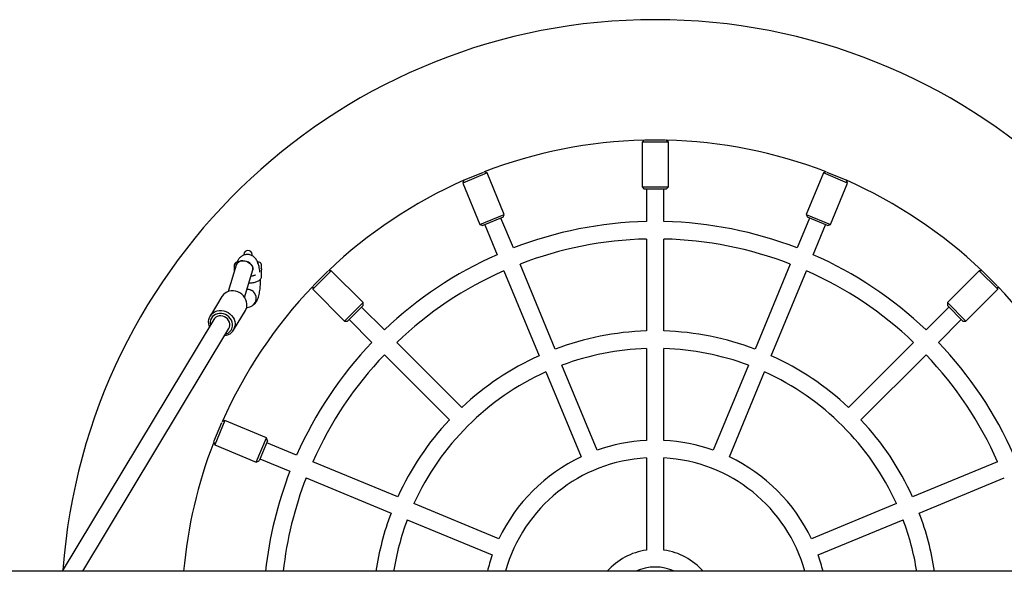
# Model space of a CAD drawing. Units: millimetres. Extents: x -18389 to 21973, y -3715 to 5748.
# Drawn here: x 10539 to 11439, y 1367 to 1872 of the extents above; entities that cross this region are included whole.
import ezdxf

# ---------------------------------------------------------------- set-up
doc = ezdxf.new("R2010")
doc.units = ezdxf.units.MM
doc.header["$LTSCALE"] = 10

msp = doc.modelspace()

# ---------------------------------------------------------------- linework, layer by layer
at = {"color": 7, "linetype": 'Continuous', "lineweight": 25}
for p, q in [((11109.64, 1761.73), (11107.76, 1759.85)), ((11107.76, 1759.85), (11107.76, 1718.85)), ((11131.76, 1759.85), (11107.76, 1759.85)), ((11110.34, 1761.85), (11129.18, 1761.85)), ((11131.76, 1759.85), (11129.88, 1761.73)), ((11131.76, 1718.85), (11131.76, 1759.85)), ((10966.1, 1731.67), (10943.93, 1722.49)), ((10945.55, 1725.32), (10962.95, 1732.53)), ((10966.1, 1731.67), (10963.65, 1732.69)), ((10981.79, 1693.79), (10966.1, 1731.67)), ((11273.42, 1731.67), (11257.73, 1693.79)), ((11275.88, 1732.69), (11273.42, 1731.67)), ((11295.59, 1722.49), (11273.42, 1731.67)), ((11276.57, 1732.53), (11293.98, 1725.32)), ((10944.95, 1724.95), (10943.93, 1722.49)), ((10943.93, 1722.49), (10959.62, 1684.61)), ((11107.76, 1718.85), (11109.76, 1716.85)), ((11107.76, 1718.85), (11131.76, 1718.85)), ((11129.76, 1716.85), (11131.76, 1718.85)), ((11279.9, 1684.61), (11295.59, 1722.49)), ((11295.59, 1722.49), (11294.58, 1724.95)), ((11129.76, 1716.85), (11109.76, 1716.85)), ((11111.76, 1716.85), (11111.76, 1687.26)), ((11127.76, 1687.26), (11127.76, 1716.85)), ((10959.62, 1684.61), (10981.79, 1693.79)), ((10980.71, 1691.18), (10962.23, 1683.53)), ((10980.71, 1691.18), (10981.79, 1693.79)), ((11257.73, 1693.79), (11258.81, 1691.18)), ((11257.73, 1693.79), (11279.9, 1684.61)), ((11277.29, 1683.53), (11258.81, 1691.18)), ((10959.62, 1684.61), (10962.23, 1683.53)), ((10964.08, 1684.29), (10975.41, 1656.96)), ((10990.19, 1663.08), (10978.86, 1690.42)), ((11260.66, 1690.42), (11249.34, 1663.08)), ((11264.12, 1656.96), (11275.44, 1684.29)), ((11277.29, 1683.53), (11279.9, 1684.61)), ((11111.76, 1671.26), (11111.76, 1587.23)), ((11127.76, 1587.23), (11127.76, 1671.26)), ((10743.95, 1657.1), (10743.95, 1656.62)), ((10751.45, 1656.13), (10751.45, 1657.1)), ((10736.78, 1647.51), (10729.6, 1623.26)), ((10735.21, 1647.35), (10735.2, 1647.35)), ((10735.2, 1647.35), (10735.2, 1643.33)), ((10759.88, 1648.45), (10759.88, 1644.59)), ((11028.47, 1570.66), (10996.31, 1648.29)), ((11243.21, 1648.29), (11211.06, 1570.66)), ((10735.2, 1643.33), (10735.2, 1642.16)), ((10744.68, 1617.81), (10752.13, 1642.97)), ((10760.2, 1637.34), (10760.2, 1642.96)), ((10823.84, 1642.25), (10806.87, 1625.28)), ((10807.28, 1628.51), (10820.6, 1641.84)), ((10823.84, 1642.25), (10821.18, 1642.25)), ((10852.83, 1613.25), (10823.84, 1642.25)), ((10981.53, 1642.17), (11013.69, 1564.54)), ((11225.84, 1564.54), (11258, 1642.17)), ((11415.69, 1642.25), (11386.7, 1613.25)), ((11418.35, 1642.25), (11415.69, 1642.25)), ((11432.66, 1625.28), (11415.69, 1642.25)), ((11418.93, 1641.84), (11432.25, 1628.51)), ((10747.3, 1625.15), (10746.84, 1625.13)), ((10806.87, 1627.94), (10806.87, 1625.28)), ((10806.87, 1625.28), (10835.86, 1596.28)), ((11403.67, 1596.28), (11432.66, 1625.28)), ((11432.66, 1625.28), (11432.66, 1627.94)), ((10723.91, 1618.79), (10713.13, 1600.85)), ((10835.86, 1596.28), (10852.83, 1613.25)), ((10852.83, 1610.43), (10838.69, 1596.28)), ((10852.83, 1610.43), (10852.83, 1613.25)), ((11386.7, 1613.25), (11386.7, 1610.43)), ((11386.7, 1613.25), (11403.67, 1596.28)), ((11400.84, 1596.28), (11386.7, 1610.43)), ((10734.55, 1587.97), (10745.34, 1605.91)), ((10746.37, 1608.29), (10750.18, 1609.65)), ((10750.18, 1609.65), (10750.99, 1610.02)), ((10872.34, 1588.09), (10851.42, 1609.01)), ((11388.11, 1609.01), (11367.19, 1588.09)), ((10716.52, 1597.75), (10578.02, 1367.4)), ((10835.86, 1596.28), (10838.69, 1596.28)), ((10840.1, 1597.7), (10861.02, 1576.78)), ((11378.5, 1576.78), (11399.42, 1597.7)), ((11400.84, 1596.28), (11403.67, 1596.28)), ((10596.69, 1367.4), (10730.23, 1589.51)), ((10943.07, 1517.35), (10883.66, 1576.77)), ((11355.87, 1576.77), (11296.45, 1517.35)), ((10872.34, 1565.46), (10931.76, 1506.04)), ((11111.76, 1571.22), (11111.76, 1487.15)), ((11127.76, 1487.15), (11127.76, 1571.22)), ((11307.77, 1506.04), (11367.18, 1565.46)), ((11019.81, 1549.75), (11051.99, 1472.08)), ((11066.77, 1478.2), (11034.59, 1555.87)), ((11204.93, 1555.87), (11172.76, 1478.2)), ((11187.54, 1472.08), (11219.71, 1549.75)), ((10716.58, 1486.16), (10723.79, 1503.56)), ((10726.62, 1505.18), (10717.44, 1483.01)), ((10726.62, 1505.18), (10724.17, 1504.16)), ((10764.5, 1489.49), (10726.62, 1505.18)), ((10716.42, 1485.47), (10717.44, 1483.01)), ((10755.32, 1467.32), (10764.5, 1489.49)), ((10765.59, 1486.88), (10757.93, 1468.4)), ((10765.59, 1486.88), (10764.5, 1489.49)), ((10792.16, 1473.71), (10764.82, 1485.03)), ((10717.44, 1483.01), (10755.32, 1467.32)), ((10755.32, 1467.32), (10757.93, 1468.4)), ((10758.7, 1470.25), (10786.03, 1458.93)), ((10884.58, 1435.43), (10806.94, 1467.58)), ((11111.76, 1471.13), (11111.76, 1386.8)), ((11127.76, 1386.8), (11127.76, 1471.13)), ((11432.58, 1467.58), (11354.95, 1435.43)), ((10800.82, 1452.8), (10878.45, 1420.64)), ((11361.07, 1420.64), (11438.7, 1452.8)), ((10977.04, 1397.13), (10899.37, 1429.3)), ((11340.16, 1429.3), (11262.49, 1397.13)), ((10893.24, 1414.52), (10970.92, 1382.35)), ((11268.61, 1382.35), (11346.28, 1414.52)), ((12428.74, 1367.4), (10072.64, 1367.4))]:
    msp.add_line(p, q, dxfattribs=at)
at = {"color": 7, "linetype": 'Continuous', "lineweight": 25, "flags": 128}
for points in [[(10736.78, 1647.51), (10737.31, 1648.65), (10738.17, 1649.65), (10739.33, 1650.44), (10740.73, 1650.99), (10742.3, 1651.27), (10743.97, 1651.27), (10745.67, 1650.99), (10747.31, 1650.44), (10748.81, 1649.65), (10750.11, 1648.65), (10751.15, 1647.49), (10751.87, 1646.22), (10752.25, 1644.91), (10752.26, 1643.62), (10752.13, 1642.97)], [(10752.12, 1642.94), (10752.13, 1643), (10752.3, 1644.26), (10752.11, 1645.57), (10751.55, 1646.87), (10750.67, 1648.08), (10749.49, 1649.17), (10748.08, 1650.07), (10746.5, 1650.75), (10744.82, 1651.17), (10743.13, 1651.31)], [(10757.2, 1650.1), (10756.66, 1650.05), (10756.52, 1650.02)], [(10746.71, 1609.98), (10746.75, 1611.92), (10746.44, 1613.87), (10745.8, 1615.78), (10744.83, 1617.58), (10743.56, 1619.24), (10742.04, 1620.7), (10740.31, 1621.92), (10738.41, 1622.86), (10736.41, 1623.5), (10734.35, 1623.82), (10732.3, 1623.81), (10730.32, 1623.47), (10728.46, 1622.81), (10726.78, 1621.85), (10725.33, 1620.62), (10724.14, 1619.14), (10723.91, 1618.79)], [(10712.58, 1591.2), (10712.31, 1591.93), (10711.83, 1593.86), (10711.69, 1595.81), (10711.91, 1597.72), (10712.47, 1599.54), (10713.35, 1601.21), (10714.54, 1602.68), (10716, 1603.91), (10717.68, 1604.88), (10719.54, 1605.54), (10721.52, 1605.88), (10723.57, 1605.89), (10725.62, 1605.57), (10727.63, 1604.92), (10729.53, 1603.98), (10731.26, 1602.76), (10732.78, 1601.3), (10734.04, 1599.65), (10735.01, 1597.84), (10735.66, 1595.93), (10735.97, 1593.98), (10735.93, 1592.05), (10735.93, 1592.05)], [(10733.52, 1591.64), (10733.55, 1593.42), (10733.22, 1595.2), (10732.57, 1596.92), (10731.59, 1598.54), (10730.34, 1599.98), (10728.85, 1601.22), (10727.18, 1602.19), (10725.37, 1602.87), (10723.5, 1603.24), (10721.62, 1603.28), (10719.8, 1602.99), (10718.11, 1602.38), (10716.59, 1601.48), (10715.3, 1600.3), (10714.29, 1598.9), (10713.59, 1597.32), (10713.22, 1595.62), (10713.2, 1593.85), (10713.4, 1592.56)], [(10731.11, 1592.12), (10731.1, 1593.7), (10730.73, 1595.28), (10730.02, 1596.79), (10729, 1598.15), (10727.71, 1599.29), (10726.23, 1600.17), (10724.6, 1600.75), (10722.92, 1600.99), (10721.27, 1600.89), (10719.71, 1600.45), (10718.32, 1599.69), (10717.17, 1598.65), (10716.52, 1597.75)], [(10730.23, 1589.51), (10730.75, 1590.6), (10731.11, 1592.12)]]:
    msp.add_lwpolyline(points, dxfattribs=at)
at = {"color": 7, "linetype": 'Continuous', "lineweight": 25}
for centre, radius, start, end in [((11119.76, 1329.35), 542.5, 4.13783, 175.86217), ((11119.76, 1329.35), 432.5, 91.34056, 111.15944), ((11119.76, 1329.35), 432.5, 68.84056, 88.65944), ((11119.76, 1329.35), 432.5, 113.84056, 133.65944), ((11119.76, 1329.35), 432.5, 46.34056, 66.15944), ((11119.76, 1329.35), 358, 91.28046, 111.21954), ((11119.76, 1329.35), 358, 68.78046, 88.71954), ((11119.76, 1329.35), 342, 91.34037, 111.15963), ((11119.76, 1329.35), 342, 68.84037, 88.65963), ((10747.7, 1657.1), 3.75, 0, 180), ((11119.76, 1329.35), 358, 113.78046, 133.71954), ((11119.76, 1329.35), 358, 46.28046, 66.21954), ((10738.2, 1647.1), 3, 100.29002, 175.21981), ((10742.48, 1645.2), 6.15, 83.92295, 157.86677), ((10757.2, 1647.1), 3, 26.74368, 90), ((11119.76, 1329.35), 342, 113.84037, 133.65963), ((11119.76, 1329.35), 342, 46.34037, 66.15963), ((11119.76, 1329.35), 432.5, 136.34056, 156.15944), ((10747.23, 1617.11), 8.03, 291.53411, 92.75268), ((10747.21, 1617.11), 8.04, 291.92024, 89.35361), ((11119.76, 1329.35), 432.5, 23.84056, 43.65944), ((10736.72, 1611.08), 10.06, 329.04311, 353.73325), ((10725.6, 1593.35), 10.41, 273.8276, 352.80717), ((10724.99, 1592.65), 8.6, 284.29275, 353.27648), ((11119.76, 1329.35), 258, 91.7769, 110.7231), ((11119.76, 1329.35), 258, 69.2769, 88.2231), ((11119.76, 1329.35), 358, 136.28046, 156.21954), ((11119.76, 1329.35), 358, 23.78046, 43.71954), ((11119.76, 1329.35), 342, 136.34037, 156.15963), ((11119.76, 1329.35), 242, 91.89442, 110.60558), ((11119.76, 1329.35), 242, 69.39442, 88.10558), ((11119.76, 1329.35), 342, 23.84037, 43.65963), ((11119.76, 1329.35), 258, 114.2769, 133.2231), ((11119.76, 1329.35), 258, 46.7769, 65.7231), ((11119.76, 1329.35), 242, 114.39442, 155.60558), ((11119.76, 1329.35), 242, 24.39442, 65.60558), ((11119.76, 1329.35), 258, 136.7769, 155.7231), ((11119.76, 1329.35), 258, 24.2769, 43.2231), ((11119.76, 1329.35), 432.5, 158.84056, 174.95277), ((11119.76, 1329.35), 158, 92.90229, 109.59771), ((11119.76, 1329.35), 158, 70.40229, 87.09771), ((11119.76, 1329.35), 158, 115.40229, 154.59771), ((11119.76, 1329.35), 142, 93.22964, 164.45722), ((11119.76, 1329.35), 142, 15.54278, 86.77036), ((11119.76, 1329.35), 158, 25.40229, 64.59771), ((11119.76, 1329.35), 358, 158.78046, 173.8988), ((11119.76, 1329.35), 342, 158.84037, 173.6122), ((11119.76, 1329.35), 258, 159.2769, 171.51905), ((11119.76, 1329.35), 242, 159.39442, 170.95377), ((11119.76, 1329.35), 242, 9.04623, 20.60558), ((11119.76, 1329.35), 258, 8.48095, 20.7231), ((11119.76, 1329.35), 58, 97.92814, 139.00186), ((11119.76, 1329.35), 58, 40.99814, 82.07186), ((11119.76, 1329.35), 158, 160.40229, 166.06489), ((11119.76, 1329.35), 158, 13.93511, 19.59771), ((11119.76, 1329.35), 42, 64.95186, 115.04814)]:
    msp.add_arc(centre, radius, start, end, dxfattribs=at)
for points, knots in [([(10758.7, 1641.09), (10758.64, 1641.6), (10758.48, 1642.93), (10758.1, 1644.95), (10757.56, 1647.19), (10756.88, 1649.29), (10756.07, 1651.13), (10755.15, 1652.67), (10754.15, 1653.94), (10753.01, 1655.02), (10751.71, 1655.92), (10750.27, 1656.59), (10748.67, 1657.03), (10746.97, 1657.17), (10745.28, 1656.98), (10743.74, 1656.51), (10742.35, 1655.82), (10741.13, 1654.95), (10740.07, 1653.92), (10739.14, 1652.76), (10738.31, 1651.41), (10737.49, 1649.69), (10737.04, 1648.31), (10736.78, 1647.51)], [0, 0, 0, 0, 0.0376745, 0.0974382, 0.1596955, 0.2263915, 0.289946, 0.3399312, 0.3845332, 0.4264033, 0.4668856, 0.5066967, 0.5462119, 0.5898622, 0.6313634, 0.6711246, 0.7098752, 0.7483999, 0.7876394, 0.8289226, 0.8743041, 0.9269386, 1, 1, 1, 1]), ([(10748.61, 1631.11), (10748.66, 1631.11), (10749.33, 1631.11), (10750.64, 1631.22), (10752.47, 1631.45), (10754.2, 1631.82), (10755.81, 1632.32), (10757.22, 1632.95), (10758.35, 1633.7), (10759.21, 1634.54), (10759.81, 1635.49), (10760.15, 1636.44), (10760.18, 1637.07), (10760.2, 1637.34)], [0, 0, 0, 0, 0.007329, 0.11798, 0.229326, 0.342385, 0.458682, 0.580762, 0.689462, 0.780618, 0.863403, 0.942489, 1, 1, 1, 1]), ([(10754.44, 1638.33), (10754.36, 1638.28), (10754.17, 1638.16), (10753.56, 1637.91), (10752.67, 1637.64), (10751.64, 1637.41), (10750.85, 1637.31), (10750.51, 1637.26)], [0, 0, 0, 0, 0.1615924, 0.3627929, 0.5818204, 0.8156716, 1, 1, 1, 1]), ([(10752.13, 1642.97), (10752.17, 1643.11), (10752.27, 1643.44), (10752.39, 1643.75), (10752.4, 1643.76), (10752.41, 1643.77)], [0, 0, 0, 0, 0.298944, 0.702687, 1, 1, 1, 1]), ([(10759.99, 1644.03), (10759.94, 1644.19), (10759.88, 1644.38), (10759.88, 1644.57), (10759.88, 1644.59)], [0, 0, 0, 0, 0.888443, 1, 1, 1, 1]), ([(10759.99, 1644.03), (10760.04, 1643.89), (10760.17, 1643.54), (10760.17, 1643.18), (10760.17, 1642.95)], [0, 0, 0, 0, 0.383948, 1, 1, 1, 1]), ([(10751.17, 1610.1), (10751.33, 1610.17), (10751.96, 1610.45), (10752.91, 1611.15), (10754, 1612.14), (10754.95, 1613.28), (10755.79, 1614.6), (10756.57, 1616.18), (10757.29, 1618.11), (10757.9, 1620.35), (10758.39, 1622.78), (10758.75, 1625.24), (10758.99, 1627.74), (10759.14, 1630.26), (10759.2, 1632.54), (10759.17, 1633.97), (10759.16, 1634.56)], [0, 0, 0, 0, 0.019373, 0.074315, 0.130219, 0.188701, 0.252523, 0.325945, 0.41416, 0.513554, 0.606586, 0.694065, 0.778448, 0.861139, 0.942972, 1, 1, 1, 1])]:
    msp.add_open_spline(points, degree=3, knots=knots, dxfattribs=at)

doc.saveas('drawing.dxf')
